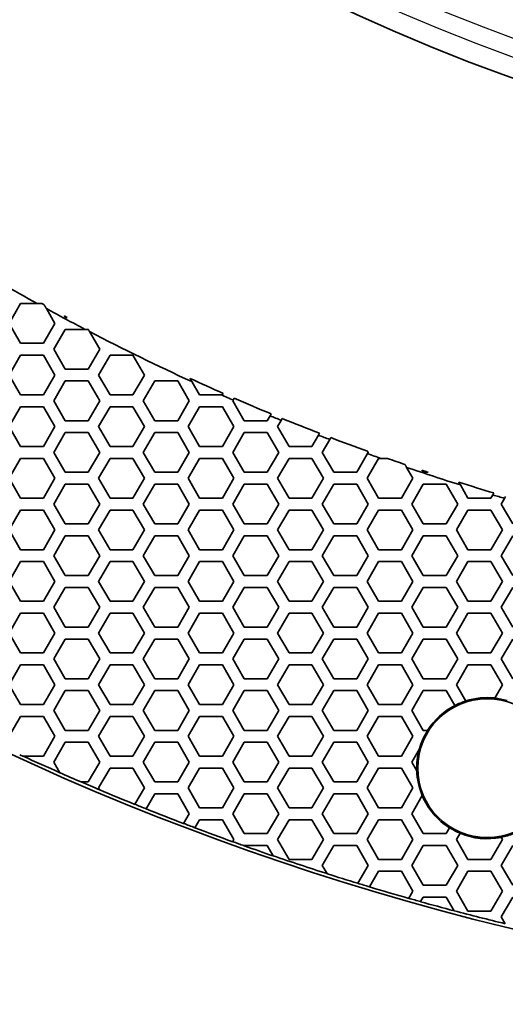
# Model space of a CAD drawing. Units: millimetres. Extents: x 14 to 1080, y -49 to 580.
# Drawn here: x 133 to 157, y 231 to 281 of the extents above; entities that cross this region are included whole.
import ezdxf

# ---------------------------------------------------------------- set-up
doc = ezdxf.new("R2010")
doc.units = ezdxf.units.MM
doc.header["$LTSCALE"] = 2
for name, color, linetype, lineweight in [('Dimension (ISO)', 7, 'Continuous', 18), ('Visible (ISO)', 7, 'Continuous', 35), ('Visible Narrow (ISO)', 7, 'Continuous', 25)]:
    doc.layers.add(name, color=color, linetype=linetype, lineweight=lineweight)
doc.styles.add('Note Text (ISO)', font='arial.ttf')
doc.dimstyles.new('ISO FOR MARKETING', dxfattribs={"dimscale": 2, "dimtxt": 2.5, "dimasz": 2.5, "dimexe": 3.175, "dimexo": 2, "dimgap": 0.762, "dimtad": 1, "dimrnd": 1e-08, "dimdsep": 46, "dimtxsty": 'Note Text (ISO)', "dimcen": 0.09, "dimdle": 10, "dimclrd": 256, "dimclre": 256, "dimclrt": 256, "dimazin": 2, "dimtfac": 1.40208, "dimtdec": 1, "dimtmove": 0, "dimatfit": 3, "dimfxl": 1, "dimtolj": 1, "dimtzin": 0, "dimlwd": -1, "dimlwe": -1, "dimarcsym": 0})

# ---------------------------------------------------------------- blocks, each defined once
blk = doc.blocks.new('*D7')
at = {"layer": 'Defpoints', "color": 0, "transparency": 16777216}
for p in [(282.154, 467.813), (96.848, 267.337)]:
    blk.add_point(p, dxfattribs=at)
at = {"layer": 'Dimension (ISO)', "transparency": 16777216}
for p, q in [((311.327, 499.375), (285.548, 471.485)), ((189.321, 367.575), (189.681, 367.575)), ((189.501, 367.395), (189.501, 367.755))]:
    blk.add_line(p, q, dxfattribs=at)
blk.add_solid([(284.936, 472.051), (286.16, 470.919), (282.154, 467.813)], dxfattribs=at)
at = {"layer": 'Dimension (ISO)', "transparency": 16777216, "char_height": 5, "attachment_point": 1, "rotation": 47.252, "style": 'Note Text (ISO)'}
for s, insert in [('\\A1;∅273 mm', (284.902, 480.966)), ('\\A1;∅10.75 in', (291.233, 475.39))]:
    blk.add_mtext(s, dxfattribs=dict(at, insert=insert))

msp = doc.modelspace()

# ---------------------------------------------------------------- linework, layer by layer
at = {"layer": 'Visible (ISO)'}
for p, q in [((132.046, 265.375), (132.623, 266.375)), ((132.623, 266.375), (133.464, 266.375)), ((133.924, 266.121), (134.355, 265.375)), ((132.623, 264.375), (132.046, 265.375)), ((134.355, 265.375), (133.778, 264.375)), ((134.298, 264.075), (134.876, 265.075)), ((134.876, 265.075), (135.879, 265.075)), ((136.096, 264.962), (136.608, 264.075)), ((133.778, 264.375), (132.623, 264.375)), ((134.876, 263.075), (134.298, 264.075)), ((136.608, 264.075), (136.03, 263.075)), ((132.046, 262.775), (132.623, 263.775)), ((132.623, 263.775), (133.778, 263.775)), ((133.778, 263.775), (134.355, 262.775)), ((136.55, 262.775), (137.127, 263.775)), ((137.127, 263.775), (138.282, 263.775)), ((138.282, 263.775), (138.859, 262.775)), ((136.03, 263.075), (134.876, 263.075)), ((132.623, 261.775), (132.046, 262.775)), ((134.355, 262.775), (133.778, 261.775)), ((134.298, 261.475), (134.876, 262.475)), ((134.876, 262.475), (136.03, 262.475)), ((136.03, 262.475), (136.608, 261.475)), ((137.127, 261.775), (136.55, 262.775)), ((138.859, 262.775), (138.282, 261.775)), ((138.802, 261.475), (139.38, 262.475)), ((139.38, 262.475), (140.534, 262.475)), ((140.534, 262.475), (141.112, 261.475)), ((141.631, 261.775), (141.247, 262.441)), ((133.778, 261.775), (132.623, 261.775)), ((134.876, 260.475), (134.298, 261.475)), ((136.608, 261.475), (136.03, 260.475)), ((138.282, 261.775), (137.127, 261.775)), ((139.38, 260.475), (138.802, 261.475)), ((141.112, 261.475), (140.534, 260.475)), ((142.725, 261.775), (141.631, 261.775)), ((142.828, 261.848), (142.786, 261.775)), ((143.306, 261.475), (143.327, 261.511)), ((143.884, 260.475), (143.306, 261.475)), ((143.327, 261.511), (143.382, 261.606)), ((132.046, 260.175), (132.623, 261.175)), ((132.623, 261.175), (133.778, 261.175)), ((133.778, 261.175), (134.355, 260.175)), ((136.55, 260.175), (137.127, 261.175)), ((137.127, 261.175), (138.282, 261.175)), ((138.282, 261.175), (138.859, 260.175)), ((141.054, 260.175), (141.631, 261.175)), ((141.631, 261.175), (142.786, 261.175)), ((142.786, 261.175), (143.363, 260.175)), ((136.03, 260.475), (134.876, 260.475)), ((140.534, 260.475), (139.38, 260.475)), ((145.038, 260.475), (143.884, 260.475)), ((145.181, 260.723), (145.038, 260.475)), ((145.236, 260.818), (145.181, 260.723)), ((145.558, 260.175), (145.741, 260.492)), ((145.741, 260.492), (145.796, 260.587)), ((132.623, 259.175), (132.046, 260.175)), ((134.355, 260.175), (133.778, 259.175)), ((137.127, 259.175), (136.55, 260.175)), ((138.859, 260.175), (138.282, 259.175)), ((141.631, 259.175), (141.054, 260.175)), ((143.363, 260.175), (142.786, 259.175)), ((146.135, 259.175), (145.558, 260.175)), ((134.298, 258.875), (134.876, 259.875)), ((134.876, 259.875), (136.03, 259.875)), ((136.03, 259.875), (136.608, 258.875)), ((138.802, 258.875), (139.38, 259.875)), ((139.38, 259.875), (140.534, 259.875)), ((140.534, 259.875), (141.112, 258.875)), ((143.306, 258.875), (143.884, 259.875)), ((143.884, 259.875), (145.038, 259.875)), ((145.038, 259.875), (145.616, 258.875)), ((147.619, 259.744), (147.29, 259.175)), ((147.673, 259.839), (147.619, 259.744)), ((147.81, 258.875), (148.186, 259.526)), ((148.186, 259.526), (148.241, 259.621)), ((133.778, 259.175), (132.623, 259.175)), ((138.282, 259.175), (137.127, 259.175)), ((142.786, 259.175), (141.631, 259.175)), ((147.29, 259.175), (146.135, 259.175)), ((132.046, 257.575), (132.623, 258.575)), ((132.623, 258.575), (133.778, 258.575)), ((133.778, 258.575), (134.355, 257.575)), ((134.876, 257.875), (134.298, 258.875)), ((136.608, 258.875), (136.03, 257.875)), ((136.55, 257.575), (137.127, 258.575)), ((137.127, 258.575), (138.282, 258.575)), ((138.282, 258.575), (138.859, 257.575)), ((139.38, 257.875), (138.802, 258.875)), ((141.112, 258.875), (140.534, 257.875)), ((141.054, 257.575), (141.631, 258.575)), ((141.631, 258.575), (142.786, 258.575)), ((142.786, 258.575), (143.363, 257.575)), ((143.884, 257.875), (143.306, 258.875)), ((145.616, 258.875), (145.038, 257.875)), ((145.558, 257.575), (146.135, 258.575)), ((146.135, 258.575), (147.29, 258.575)), ((147.29, 258.575), (147.867, 257.575)), ((148.388, 257.875), (147.81, 258.875)), ((150.087, 258.818), (149.542, 257.875)), ((150.062, 257.575), (150.639, 258.575)), ((150.12, 258.875), (150.087, 258.818)), ((150.639, 258.575), (150.763, 258.575)), ((152.054, 258.125), (152.371, 257.575)), ((132.623, 256.575), (132.046, 257.575)), ((134.355, 257.575), (133.778, 256.575)), ((136.03, 257.875), (134.876, 257.875)), ((137.127, 256.575), (136.55, 257.575)), ((138.859, 257.575), (138.282, 256.575)), ((140.534, 257.875), (139.38, 257.875)), ((141.631, 256.575), (141.054, 257.575)), ((143.363, 257.575), (142.786, 256.575)), ((145.038, 257.875), (143.884, 257.875)), ((146.135, 256.575), (145.558, 257.575)), ((147.867, 257.575), (147.29, 256.575)), ((149.542, 257.875), (148.388, 257.875)), ((150.639, 256.575), (150.062, 257.575)), ((152.371, 257.575), (151.794, 256.575)), ((134.298, 256.275), (134.876, 257.275)), ((134.876, 257.275), (136.03, 257.275)), ((136.03, 257.275), (136.608, 256.275)), ((138.802, 256.275), (139.38, 257.275)), ((139.38, 257.275), (140.534, 257.275)), ((140.534, 257.275), (141.112, 256.275)), ((143.306, 256.275), (143.884, 257.275)), ((143.884, 257.275), (145.038, 257.275)), ((145.038, 257.275), (145.616, 256.275)), ((147.81, 256.275), (148.388, 257.275)), ((148.388, 257.275), (149.542, 257.275)), ((149.542, 257.275), (150.12, 256.275)), ((152.314, 256.275), (152.892, 257.275)), ((152.892, 257.275), (154.046, 257.275)), ((154.046, 257.275), (154.624, 256.275)), ((155.143, 256.575), (154.762, 257.236)), ((133.778, 256.575), (132.623, 256.575)), ((138.282, 256.575), (137.127, 256.575)), ((142.786, 256.575), (141.631, 256.575)), ((147.29, 256.575), (146.135, 256.575)), ((151.794, 256.575), (150.639, 256.575)), ((156.298, 256.575), (155.143, 256.575)), ((156.391, 256.736), (156.298, 256.575)), ((156.447, 256.832), (156.391, 256.736)), ((156.818, 256.275), (156.983, 256.561)), ((156.983, 256.561), (157.039, 256.657)), ((132.046, 254.975), (132.623, 255.975)), ((132.623, 255.975), (133.778, 255.975)), ((133.778, 255.975), (134.355, 254.975)), ((134.876, 255.275), (134.298, 256.275)), ((136.608, 256.275), (136.03, 255.275)), ((136.55, 254.975), (137.127, 255.975)), ((137.127, 255.975), (138.282, 255.975)), ((138.282, 255.975), (138.859, 254.975)), ((139.38, 255.275), (138.802, 256.275)), ((141.112, 256.275), (140.534, 255.275)), ((141.054, 254.975), (141.631, 255.975)), ((141.631, 255.975), (142.786, 255.975)), ((142.786, 255.975), (143.363, 254.975)), ((143.884, 255.275), (143.306, 256.275)), ((145.616, 256.275), (145.038, 255.275)), ((145.558, 254.975), (146.135, 255.975)), ((146.135, 255.975), (147.29, 255.975)), ((147.29, 255.975), (147.867, 254.975)), ((148.388, 255.275), (147.81, 256.275)), ((150.12, 256.275), (149.542, 255.275)), ((150.062, 254.975), (150.639, 255.975)), ((150.639, 255.975), (151.794, 255.975)), ((151.794, 255.975), (152.371, 254.975)), ((152.892, 255.275), (152.314, 256.275)), ((154.624, 256.275), (154.046, 255.275)), ((154.566, 254.975), (155.143, 255.975)), ((155.143, 255.975), (156.298, 255.975)), ((156.298, 255.975), (156.875, 254.975)), ((157.396, 255.275), (156.818, 256.275)), ((132.623, 253.975), (132.046, 254.975)), ((134.355, 254.975), (133.778, 253.975)), ((136.03, 255.275), (134.876, 255.275)), ((137.127, 253.975), (136.55, 254.975)), ((138.859, 254.975), (138.282, 253.975)), ((140.534, 255.275), (139.38, 255.275)), ((141.631, 253.975), (141.054, 254.975)), ((143.363, 254.975), (142.786, 253.975)), ((145.038, 255.275), (143.884, 255.275)), ((146.135, 253.975), (145.558, 254.975)), ((147.867, 254.975), (147.29, 253.975)), ((149.542, 255.275), (148.388, 255.275)), ((150.639, 253.975), (150.062, 254.975)), ((152.371, 254.975), (151.794, 253.975)), ((154.046, 255.275), (152.892, 255.275)), ((155.143, 253.975), (154.566, 254.975)), ((156.875, 254.975), (156.298, 253.975)), ((134.298, 253.675), (134.876, 254.675)), ((134.876, 254.675), (136.03, 254.675)), ((136.03, 254.675), (136.608, 253.675)), ((138.802, 253.675), (139.38, 254.675)), ((139.38, 254.675), (140.534, 254.675)), ((140.534, 254.675), (141.112, 253.675)), ((143.306, 253.675), (143.884, 254.675)), ((143.884, 254.675), (145.038, 254.675)), ((145.038, 254.675), (145.616, 253.675)), ((147.81, 253.675), (148.388, 254.675)), ((148.388, 254.675), (149.542, 254.675)), ((149.542, 254.675), (150.12, 253.675)), ((152.314, 253.675), (152.892, 254.675)), ((152.892, 254.675), (154.046, 254.675)), ((154.046, 254.675), (154.624, 253.675)), ((156.818, 253.675), (157.396, 254.675)), ((133.778, 253.975), (132.623, 253.975)), ((138.282, 253.975), (137.127, 253.975)), ((142.786, 253.975), (141.631, 253.975)), ((147.29, 253.975), (146.135, 253.975)), ((151.794, 253.975), (150.639, 253.975)), ((156.298, 253.975), (155.143, 253.975)), ((134.876, 252.675), (134.298, 253.675)), ((136.608, 253.675), (136.03, 252.675)), ((139.38, 252.675), (138.802, 253.675)), ((141.112, 253.675), (140.534, 252.675)), ((143.884, 252.675), (143.306, 253.675)), ((145.616, 253.675), (145.038, 252.675)), ((148.388, 252.675), (147.81, 253.675)), ((150.12, 253.675), (149.542, 252.675)), ((152.892, 252.675), (152.314, 253.675)), ((154.624, 253.675), (154.046, 252.675)), ((157.396, 252.675), (156.818, 253.675)), ((132.046, 252.375), (132.623, 253.375)), ((132.623, 253.375), (133.778, 253.375)), ((133.778, 253.375), (134.355, 252.375)), ((136.55, 252.375), (137.127, 253.375)), ((137.127, 253.375), (138.282, 253.375)), ((138.282, 253.375), (138.859, 252.375)), ((141.054, 252.375), (141.631, 253.375)), ((141.631, 253.375), (142.786, 253.375)), ((142.786, 253.375), (143.363, 252.375)), ((145.558, 252.375), (146.135, 253.375)), ((146.135, 253.375), (147.29, 253.375)), ((147.29, 253.375), (147.867, 252.375)), ((150.062, 252.375), (150.639, 253.375)), ((150.639, 253.375), (151.794, 253.375)), ((151.794, 253.375), (152.371, 252.375)), ((154.566, 252.375), (155.143, 253.375)), ((155.143, 253.375), (156.298, 253.375)), ((156.298, 253.375), (156.875, 252.375)), ((136.03, 252.675), (134.876, 252.675)), ((140.534, 252.675), (139.38, 252.675)), ((145.038, 252.675), (143.884, 252.675)), ((149.542, 252.675), (148.388, 252.675)), ((154.046, 252.675), (152.892, 252.675)), ((132.623, 251.375), (132.046, 252.375)), ((134.355, 252.375), (133.778, 251.375)), ((134.298, 251.075), (134.876, 252.075)), ((134.876, 252.075), (136.03, 252.075)), ((136.03, 252.075), (136.608, 251.075)), ((137.127, 251.375), (136.55, 252.375)), ((138.859, 252.375), (138.282, 251.375)), ((138.802, 251.075), (139.38, 252.075)), ((139.38, 252.075), (140.534, 252.075)), ((140.534, 252.075), (141.112, 251.075)), ((141.631, 251.375), (141.054, 252.375)), ((143.363, 252.375), (142.786, 251.375)), ((143.306, 251.075), (143.884, 252.075)), ((143.884, 252.075), (145.038, 252.075)), ((145.038, 252.075), (145.616, 251.075)), ((146.135, 251.375), (145.558, 252.375)), ((147.867, 252.375), (147.29, 251.375)), ((147.81, 251.075), (148.388, 252.075)), ((148.388, 252.075), (149.542, 252.075)), ((149.542, 252.075), (150.12, 251.075)), ((150.639, 251.375), (150.062, 252.375)), ((152.371, 252.375), (151.794, 251.375)), ((152.314, 251.075), (152.892, 252.075)), ((152.892, 252.075), (154.046, 252.075)), ((154.046, 252.075), (154.624, 251.075)), ((155.143, 251.375), (154.566, 252.375)), ((156.875, 252.375), (156.298, 251.375)), ((156.818, 251.075), (157.396, 252.075)), ((133.778, 251.375), (132.623, 251.375)), ((134.876, 250.075), (134.298, 251.075)), ((136.608, 251.075), (136.03, 250.075)), ((138.282, 251.375), (137.127, 251.375)), ((139.38, 250.075), (138.802, 251.075)), ((141.112, 251.075), (140.534, 250.075)), ((142.786, 251.375), (141.631, 251.375)), ((143.884, 250.075), (143.306, 251.075)), ((145.616, 251.075), (145.038, 250.075)), ((147.29, 251.375), (146.135, 251.375)), ((148.388, 250.075), (147.81, 251.075)), ((150.12, 251.075), (149.542, 250.075)), ((151.794, 251.375), (150.639, 251.375)), ((152.892, 250.075), (152.314, 251.075)), ((154.624, 251.075), (154.046, 250.075)), ((156.298, 251.375), (155.143, 251.375)), ((157.396, 250.075), (156.818, 251.075)), ((132.046, 249.775), (132.623, 250.775)), ((132.623, 250.775), (133.778, 250.775)), ((133.778, 250.775), (134.355, 249.775)), ((136.55, 249.775), (137.127, 250.775)), ((137.127, 250.775), (138.282, 250.775)), ((138.282, 250.775), (138.859, 249.775)), ((141.054, 249.775), (141.631, 250.775)), ((141.631, 250.775), (142.786, 250.775)), ((142.786, 250.775), (143.363, 249.775)), ((145.558, 249.775), (146.135, 250.775)), ((146.135, 250.775), (147.29, 250.775)), ((147.29, 250.775), (147.867, 249.775)), ((150.062, 249.775), (150.639, 250.775)), ((150.639, 250.775), (151.794, 250.775)), ((151.794, 250.775), (152.371, 249.775)), ((154.566, 249.775), (155.143, 250.775)), ((155.143, 250.775), (156.298, 250.775)), ((156.298, 250.775), (156.875, 249.775)), ((136.03, 250.075), (134.876, 250.075)), ((140.534, 250.075), (139.38, 250.075)), ((145.038, 250.075), (143.884, 250.075)), ((149.542, 250.075), (148.388, 250.075)), ((154.046, 250.075), (152.892, 250.075)), ((132.623, 248.775), (132.046, 249.775)), ((134.355, 249.775), (133.778, 248.775)), ((137.127, 248.775), (136.55, 249.775)), ((138.859, 249.775), (138.282, 248.775)), ((141.631, 248.775), (141.054, 249.775)), ((143.363, 249.775), (142.786, 248.775)), ((146.135, 248.775), (145.558, 249.775)), ((147.867, 249.775), (147.29, 248.775)), ((150.639, 248.775), (150.062, 249.775)), ((152.371, 249.775), (151.794, 248.775)), ((155.143, 248.775), (154.566, 249.775)), ((156.875, 249.775), (156.298, 248.775)), ((134.298, 248.475), (134.876, 249.475)), ((134.876, 249.475), (136.03, 249.475)), ((136.03, 249.475), (136.608, 248.475)), ((138.802, 248.475), (139.38, 249.475)), ((139.38, 249.475), (140.534, 249.475)), ((140.534, 249.475), (141.112, 248.475)), ((143.306, 248.475), (143.884, 249.475)), ((143.884, 249.475), (145.038, 249.475)), ((145.038, 249.475), (145.616, 248.475)), ((147.81, 248.475), (148.388, 249.475)), ((148.388, 249.475), (149.542, 249.475)), ((149.542, 249.475), (150.12, 248.475)), ((152.314, 248.475), (152.892, 249.475)), ((152.892, 249.475), (154.046, 249.475)), ((154.046, 249.475), (154.624, 248.475)), ((156.818, 248.475), (157.396, 249.475)), ((133.778, 248.775), (132.623, 248.775)), ((138.282, 248.775), (137.127, 248.775)), ((142.786, 248.775), (141.631, 248.775)), ((147.29, 248.775), (146.135, 248.775)), ((151.794, 248.775), (150.639, 248.775)), ((156.298, 248.775), (155.143, 248.775)), ((132.046, 247.175), (132.623, 248.175)), ((132.623, 248.175), (133.778, 248.175)), ((133.778, 248.175), (134.355, 247.175)), ((134.876, 247.475), (134.298, 248.475)), ((136.608, 248.475), (136.03, 247.475)), ((136.55, 247.175), (137.127, 248.175)), ((137.127, 248.175), (138.282, 248.175)), ((138.282, 248.175), (138.859, 247.175)), ((139.38, 247.475), (138.802, 248.475)), ((141.112, 248.475), (140.534, 247.475)), ((141.054, 247.175), (141.631, 248.175)), ((141.631, 248.175), (142.786, 248.175)), ((142.786, 248.175), (143.363, 247.175)), ((143.884, 247.475), (143.306, 248.475)), ((145.616, 248.475), (145.038, 247.475)), ((145.558, 247.175), (146.135, 248.175)), ((146.135, 248.175), (147.29, 248.175)), ((147.29, 248.175), (147.867, 247.175)), ((148.388, 247.475), (147.81, 248.475)), ((150.12, 248.475), (149.542, 247.475)), ((150.062, 247.175), (150.639, 248.175)), ((150.639, 248.175), (151.794, 248.175)), ((151.794, 248.175), (152.371, 247.175)), ((152.892, 247.475), (152.314, 248.475)), ((154.624, 248.475), (154.046, 247.475)), ((154.566, 247.175), (155.143, 248.175)), ((155.143, 248.175), (156.298, 248.175)), ((156.298, 248.175), (156.875, 247.175)), ((157.396, 247.475), (156.818, 248.475)), ((132.623, 246.175), (132.046, 247.175)), ((134.355, 247.175), (133.778, 246.175)), ((136.03, 247.475), (134.876, 247.475)), ((137.127, 246.175), (136.55, 247.175)), ((138.859, 247.175), (138.282, 246.175)), ((140.534, 247.475), (139.38, 247.475)), ((141.631, 246.175), (141.054, 247.175)), ((143.363, 247.175), (142.786, 246.175)), ((145.038, 247.475), (143.884, 247.475)), ((146.135, 246.175), (145.558, 247.175)), ((147.867, 247.175), (147.29, 246.175)), ((149.542, 247.475), (148.388, 247.475)), ((150.639, 246.175), (150.062, 247.175)), ((152.371, 247.175), (151.794, 246.175)), ((154.046, 247.475), (152.892, 247.475)), ((155.04, 246.354), (154.566, 247.175)), ((156.875, 247.175), (156.486, 246.501)), ((134.298, 245.875), (134.876, 246.875)), ((134.876, 246.875), (136.03, 246.875)), ((136.03, 246.875), (136.608, 245.875)), ((138.802, 245.875), (139.38, 246.875)), ((139.38, 246.875), (140.534, 246.875)), ((140.534, 246.875), (141.112, 245.875)), ((143.306, 245.875), (143.884, 246.875)), ((143.884, 246.875), (145.038, 246.875)), ((145.038, 246.875), (145.616, 245.875)), ((147.81, 245.875), (148.388, 246.875)), ((148.388, 246.875), (149.542, 246.875)), ((149.542, 246.875), (150.12, 245.875)), ((152.314, 245.875), (152.892, 246.875)), ((152.892, 246.875), (154.046, 246.875)), ((154.046, 246.875), (154.481, 246.123)), ((133.778, 246.175), (132.623, 246.175)), ((138.282, 246.175), (137.127, 246.175)), ((142.786, 246.175), (141.631, 246.175)), ((147.29, 246.175), (146.135, 246.175)), ((151.794, 246.175), (150.639, 246.175)), ((132.046, 244.575), (132.623, 245.575)), ((132.623, 245.575), (133.778, 245.575)), ((133.778, 245.575), (134.355, 244.575)), ((134.876, 244.875), (134.298, 245.875)), ((136.608, 245.875), (136.03, 244.875)), ((136.55, 244.575), (137.127, 245.575)), ((137.127, 245.575), (138.282, 245.575)), ((138.282, 245.575), (138.859, 244.575)), ((139.38, 244.875), (138.802, 245.875)), ((141.112, 245.875), (140.534, 244.875)), ((141.054, 244.575), (141.631, 245.575)), ((141.631, 245.575), (142.786, 245.575)), ((142.786, 245.575), (143.363, 244.575)), ((143.884, 244.875), (143.306, 245.875)), ((145.616, 245.875), (145.038, 244.875)), ((145.558, 244.575), (146.135, 245.575)), ((146.135, 245.575), (147.29, 245.575)), ((147.29, 245.575), (147.867, 244.575)), ((148.388, 244.875), (147.81, 245.875)), ((150.12, 245.875), (149.542, 244.875)), ((150.062, 244.575), (150.639, 245.575)), ((150.639, 245.575), (151.794, 245.575)), ((151.794, 245.575), (152.371, 244.575)), ((152.892, 244.875), (152.314, 245.875)), ((134.355, 244.575), (133.778, 243.575)), ((136.03, 244.875), (134.876, 244.875)), ((137.127, 243.575), (136.55, 244.575)), ((138.859, 244.575), (138.282, 243.575)), ((140.534, 244.875), (139.38, 244.875)), ((141.631, 243.575), (141.054, 244.575)), ((143.363, 244.575), (142.786, 243.575)), ((145.038, 244.875), (143.884, 244.875)), ((146.135, 243.575), (145.558, 244.575)), ((147.867, 244.575), (147.29, 243.575)), ((149.542, 244.875), (148.388, 244.875)), ((150.639, 243.575), (150.062, 244.575)), ((152.371, 244.575), (151.794, 243.575)), ((153.117, 244.875), (152.892, 244.875)), ((134.298, 243.275), (134.876, 244.275)), ((134.876, 244.275), (136.03, 244.275)), ((136.03, 244.275), (136.608, 243.275)), ((138.802, 243.275), (139.38, 244.275)), ((139.38, 244.275), (140.534, 244.275)), ((140.534, 244.275), (141.112, 243.275)), ((143.306, 243.275), (143.884, 244.275)), ((143.884, 244.275), (145.038, 244.275)), ((145.038, 244.275), (145.616, 243.275)), ((147.81, 243.275), (148.388, 244.275)), ((148.388, 244.275), (149.542, 244.275)), ((149.542, 244.275), (150.12, 243.275)), ((132.752, 243.575), (132.739, 243.575)), ((133.778, 243.575), (132.752, 243.575)), ((138.282, 243.575), (137.127, 243.575)), ((142.786, 243.575), (141.631, 243.575)), ((147.29, 243.575), (146.135, 243.575)), ((151.794, 243.575), (150.639, 243.575)), ((152.314, 243.275), (152.698, 243.94)), ((134.605, 242.743), (134.298, 243.275)), ((136.608, 243.275), (136.03, 242.275)), ((139.38, 242.275), (138.802, 243.275)), ((141.112, 243.275), (140.534, 242.275)), ((143.884, 242.275), (143.306, 243.275)), ((145.616, 243.275), (145.038, 242.275)), ((148.388, 242.275), (147.81, 243.275)), ((150.12, 243.275), (149.542, 242.275)), ((152.566, 242.839), (152.314, 243.275)), ((134.61, 242.736), (134.605, 242.743)), ((136.55, 241.975), (137.127, 242.975)), ((137.127, 242.975), (138.282, 242.975)), ((138.282, 242.975), (138.859, 241.975)), ((141.054, 241.975), (141.631, 242.975)), ((141.631, 242.975), (142.786, 242.975)), ((142.786, 242.975), (143.363, 241.975)), ((145.558, 241.975), (146.135, 242.975)), ((146.135, 242.975), (147.29, 242.975)), ((147.29, 242.975), (147.867, 241.975)), ((150.062, 241.975), (150.639, 242.975)), ((150.639, 242.975), (151.794, 242.975)), ((151.794, 242.975), (152.371, 241.975)), ((135.683, 242.275), (135.669, 242.275)), ((136.03, 242.275), (135.683, 242.275)), ((140.534, 242.275), (139.38, 242.275)), ((145.038, 242.275), (143.884, 242.275)), ((149.542, 242.275), (148.388, 242.275)), ((136.603, 241.884), (136.55, 241.975)), ((136.607, 241.876), (136.603, 241.884)), ((138.859, 241.975), (138.383, 241.149)), ((138.946, 240.923), (139.38, 241.675)), ((139.38, 241.675), (140.534, 241.675)), ((140.534, 241.675), (141.112, 240.675)), ((141.631, 240.975), (141.054, 241.975)), ((143.363, 241.975), (142.786, 240.975)), ((143.306, 240.675), (143.884, 241.675)), ((143.884, 241.675), (145.038, 241.675)), ((145.038, 241.675), (145.616, 240.675)), ((146.135, 240.975), (145.558, 241.975)), ((147.867, 241.975), (147.29, 240.975)), ((147.81, 240.675), (148.388, 241.675)), ((148.388, 241.675), (149.542, 241.675)), ((149.542, 241.675), (150.12, 240.675)), ((150.639, 240.975), (150.062, 241.975)), ((152.371, 241.975), (151.794, 240.975)), ((152.314, 240.675), (152.843, 241.59)), ((138.383, 241.149), (138.38, 241.145)), ((138.943, 240.919), (138.946, 240.923)), ((141.112, 240.675), (140.83, 240.187)), ((142.786, 240.975), (141.631, 240.975)), ((143.884, 239.675), (143.306, 240.675)), ((145.616, 240.675), (145.038, 239.675)), ((147.29, 240.975), (146.135, 240.975)), ((148.388, 239.675), (147.81, 240.675)), ((150.12, 240.675), (149.542, 239.675)), ((151.794, 240.975), (150.639, 240.975)), ((152.892, 239.675), (152.314, 240.675)), ((140.83, 240.187), (140.827, 240.183)), ((141.398, 239.972), (141.631, 240.375)), ((141.631, 240.375), (142.786, 240.375)), ((142.786, 240.375), (143.363, 239.375)), ((145.558, 239.375), (146.135, 240.375)), ((146.135, 240.375), (147.29, 240.375)), ((147.29, 240.375), (147.867, 239.375)), ((150.062, 239.375), (150.639, 240.375)), ((150.639, 240.375), (151.794, 240.375)), ((151.794, 240.375), (152.371, 239.375)), ((141.396, 239.967), (141.398, 239.972)), ((145.038, 239.675), (143.884, 239.675)), ((149.542, 239.675), (148.388, 239.675)), ((154.046, 239.675), (152.892, 239.675)), ((154.217, 239.97), (154.046, 239.675)), ((154.566, 239.375), (154.75, 239.693)), ((143.303, 239.27), (143.3, 239.265)), ((143.363, 239.375), (143.303, 239.27)), ((143.877, 239.064), (143.884, 239.075)), ((143.884, 239.075), (145.038, 239.075)), ((145.038, 239.075), (145.339, 238.555)), ((146.135, 238.375), (145.558, 239.375)), ((147.867, 239.375), (147.29, 238.375)), ((147.81, 238.075), (148.388, 239.075)), ((148.388, 239.075), (149.542, 239.075)), ((149.542, 239.075), (150.12, 238.075)), ((150.639, 238.375), (150.062, 239.375)), ((152.371, 239.375), (151.794, 238.375)), ((152.314, 238.075), (152.892, 239.075)), ((152.892, 239.075), (154.046, 239.075)), ((154.046, 239.075), (154.624, 238.075)), ((155.143, 238.375), (154.566, 239.375)), ((156.875, 239.375), (156.298, 238.375)), ((156.809, 239.489), (156.875, 239.375)), ((156.818, 238.075), (157.396, 239.075)), ((143.875, 239.06), (143.877, 239.064)), ((145.339, 238.555), (145.343, 238.548)), ((147.29, 238.375), (146.135, 238.375)), ((151.794, 238.375), (150.639, 238.375)), ((156.298, 238.375), (155.143, 238.375)), ((148.051, 237.658), (147.81, 238.075)), ((148.055, 237.651), (148.051, 237.658)), ((150.12, 238.075), (149.6, 237.174)), ((150.189, 236.995), (150.639, 237.775)), ((150.639, 237.775), (151.794, 237.775)), ((151.794, 237.775), (152.371, 236.775)), ((152.892, 237.075), (152.314, 238.075)), ((154.624, 238.075), (154.046, 237.075)), ((154.566, 236.775), (155.143, 237.775)), ((155.143, 237.775), (156.298, 237.775)), ((156.298, 237.775), (156.875, 236.775)), ((157.396, 237.075), (156.818, 238.075)), ((149.6, 237.174), (149.597, 237.17)), ((150.186, 236.991), (150.189, 236.995)), ((152.371, 236.775), (152.164, 236.417)), ((154.046, 237.075), (152.892, 237.075)), ((155.143, 235.775), (154.566, 236.775)), ((156.875, 236.775), (156.298, 235.775)), ((152.164, 236.417), (152.162, 236.412)), ((152.758, 236.244), (152.761, 236.248)), ((152.761, 236.248), (152.892, 236.475)), ((152.892, 236.475), (154.046, 236.475)), ((154.046, 236.475), (154.442, 235.79)), ((156.818, 235.475), (157.396, 236.475)), ((154.442, 235.79), (154.446, 235.783)), ((156.298, 235.775), (155.143, 235.775)), ((157.017, 235.132), (156.818, 235.475)), ((157.02, 235.125), (157.017, 235.132))]:
    msp.add_line(p, q, dxfattribs=at)
for centre, radius in [((189.501, 367.575), 136.5), ((156.113, 242.971), 3.5)]:
    msp.add_circle(centre, radius, dxfattribs=at)
for centre, radius, start, end in [((189.501, 367.575), 95.4, 191.48793, 348.51207), ((189.501, 367.575), 115.679, 240.02311, 241.02551), ((189.501, 367.575), 115.57, 241.12275, 241.19743), ((189.501, 367.575), 115.679, 241.28601, 242.38392), ((189.501, 367.575), 115.57, 241.76756, 241.84973), ((189.501, 367.575), 115.679, 242.50521, 245.34586), ((189.501, 367.575), 115.57, 245.26998, 246.1811), ((189.501, 367.575), 115.679, 246.14909, 246.47457), ((189.501, 367.575), 115.57, 246.48067, 247.47962), ((189.501, 367.575), 115.679, 247.47257, 247.7724), ((189.501, 367.575), 115.57, 247.77974, 248.78173), ((189.501, 367.575), 115.679, 248.77343, 249.07454), ((189.501, 367.575), 115.57, 249.08313, 250.05927), ((189.501, 367.575), 115.679, 250.07916, 250.43523), ((189.501, 367.575), 115.57, 250.58707, 251.05054), ((189.501, 367.575), 115.679, 251.11218, 252.52404), ((189.501, 367.575), 115.57, 251.50189, 251.65974), ((189.501, 367.575), 115.57, 252.46539, 253.38072), ((189.501, 367.575), 115.679, 253.36794, 253.67389), ((156.113, 242.971), 3.555, 83.9338, 107.6212), ((156.113, 242.971), 3.555, 117.3859, 147.6105), ((156.113, 242.971), 3.55, 107.6026, 117.3821), ((156.113, 242.971), 3.55, 73.7155, 83.9713), ((156.113, 242.971), 3.55, 147.5568, 164.1491), ((189.501, 367.575), 136.374, 245.33097, 245.40367), ((189.501, 367.575), 136.369, 245.40848, 246.26214), ((156.113, 242.971), 3.555, 164.4804, 181.9581), ((189.501, 367.575), 136.374, 246.26514, 246.7506), ((156.113, 242.971), 3.55, 182.1173, 202.8816), ((189.501, 367.575), 136.369, 246.75573, 247.17569), ((189.501, 367.575), 136.374, 247.1786, 247.98449), ((156.113, 242.971), 3.555, 202.9455, 237.7063), ((189.501, 367.575), 136.369, 247.9848, 248.23968), ((189.501, 367.575), 136.374, 248.23936, 249.08934), ((189.501, 367.575), 136.369, 249.0897, 249.34509), ((189.501, 367.575), 136.374, 249.34472, 250.19737), ((156.113, 242.971), 3.55, 237.703, 247.408), ((156.113, 242.971), 3.555, 247.3971, 281.334), ((156.113, 242.971), 3.55, 281.3054, 291.8234), ((189.501, 367.575), 136.369, 250.19777, 250.45426), ((189.501, 367.575), 136.374, 250.45385, 251.10693), ((189.501, 367.575), 136.369, 251.1044, 252.3047), ((189.501, 367.575), 136.374, 252.30712, 252.98589), ((189.501, 367.575), 136.369, 252.9864, 253.24524), ((189.501, 367.575), 136.374, 253.24472, 254.10952), ((189.501, 367.575), 136.369, 254.11008, 254.37041), ((189.501, 367.575), 136.374, 254.36985, 255.10478), ((189.501, 367.575), 136.369, 255.10259, 256.2191)]:
    msp.add_arc(centre, radius, start, end, dxfattribs=at)
for points, weights in [([(133.464, 266.375), (133.576, 266.375), (133.688, 266.375)], [1, 1.0000004713, 1]), ([(133.82, 266.302), (133.872, 266.212), (133.924, 266.121)], [1, 1.00000040863, 1]), ([(134.876, 265.675), (134.853, 265.714), (134.83, 265.753)], [1.00000019481, 1.00000017381, 1]), ([(134.976, 265.675), (134.926, 265.675), (134.876, 265.675)], [1, 1.00000021622, 1.00000024231]), ([(135.879, 265.075), (135.954, 265.075), (136.03, 265.075)], [1, 1.00000033177, 1.00000023409]), ([(136.03, 265.075), (136.063, 265.018), (136.096, 264.962)], [1.00000017404, 1.00000024675, 1]), ([(141.247, 262.441), (141.2, 262.522), (141.153, 262.604)], [1, 1.00000032829, 1]), ([(142.786, 261.775), (142.756, 261.775), (142.725, 261.775)], [1.00000023606, 1.00000015245, 1]), ([(150.086, 258.933), (150.103, 258.904), (150.12, 258.875)], [1, 1.00000010648, 1.00000012755]), ([(150.763, 258.575), (150.926, 258.575), (151.088, 258.575)], [1, 1.00000098787, 1]), ([(151.971, 258.268), (152.013, 258.196), (152.054, 258.125)], [1, 1.00000025578, 1]), ([(152.892, 257.875), (152.863, 257.925), (152.834, 257.976)], [1.0000001021, 1.00000017626, 1]), ([(153.136, 257.875), (153.014, 257.875), (152.892, 257.875)], [1, 1.0000007831, 1.00000045248]), ([(154.762, 257.236), (154.722, 257.305), (154.682, 257.375)], [1, 1.00000024138, 1])]:
    msp.add_rational_spline(points, weights, degree=2, dxfattribs=at)
at = {"layer": 'Visible Narrow (ISO)'}
for radius, start, end in [(94.4, 191.6113, 348.3887), (93.5, 191.72465, 348.27535)]:
    msp.add_arc((189.501, 367.575), radius, start, end, dxfattribs=at)

# ---------------------------------------------------------------- dimensions: what is measured, and where the dimension line sits
at = {"layer": 'Dimension (ISO)'}
dim = msp.add_diameter_dim_2p(p1=(96.848, 267.337), p2=(282.154, 467.813), text='<> mm\\X∅10.75 in', dimstyle='ISO FOR MARKETING', override={"dimgap": 0.762, "dimdec": 2, "dimlfac": 1, "dimpost": '', "dimtol": 0, "dimlim": 0, "dimtp": 0, "dimtm": 0, "dimtdec": 1, "dimtofl": 0, "dimtvp": -0.25}, dxfattribs=at)
dim.commit()
dim.dimension.update_dxf_attribs({"geometry": '*D7', "text_midpoint": (300.134, 487.266)})

doc.saveas('drawing.dxf')
